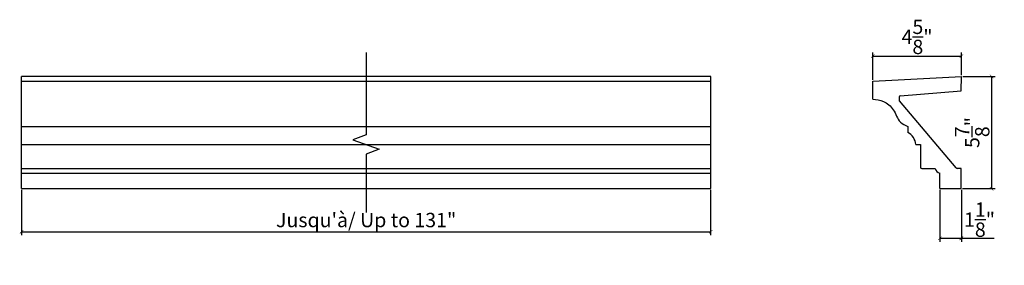
# Model space of a CAD drawing. Extents: x 27.3 to 78.7, y -10.8 to 2.
import ezdxf

# ---------------------------------------------------------------- set-up
doc = ezdxf.new("R2010")
doc.units = 0
doc.header["$MEASUREMENT"] = 0
doc.header["$PDMODE"] = 3
doc.header["$PDSIZE"] = 1
doc.layers.get('0').update_dxf_attribs({"linetype": 'CONTINUOUS'})
doc.layers.get('Defpoints').update_dxf_attribs({"linetype": 'CONTINUOUS'})
doc.styles.get("Standard").update_dxf_attribs({"font": 'stylu.ttf', "height": 0.75})
doc.dimstyles.get("Standard").update_dxf_attribs({"dimtxt": 0.75, "dimasz": 0.18, "dimexe": 0.18, "dimexo": 0.0625, "dimgap": 0.09, "dimtad": 1, "dimdec": 3, "dimzin": 0, "dimdsep": 46, "dimlunit": 5, "dimtxsty": 'STANDARD', "dimblk": 'ARCHTICK', "dimcen": 0.09, "dimclrd": 3, "dimclre": 3, "dimadec": 0, "dimazin": 0, "dimtfac": 1, "dimtdec": 3, "dimtofl": 0, "dimtmove": 0, "dimatfit": 3, "dimfxl": 1, "dimtolj": 1, "dimtzin": 0, "dimarcsym": 0})

# ---------------------------------------------------------------- blocks, each defined once
blk = doc.blocks.new('_ArchTick')
at = {"color": 0, "linetype": 'ByBlock', "const_width": 0.15}
blk.add_lwpolyline([(-0.5, -0.5), (0.5, 0.5)], dxfattribs=at)
blk = doc.blocks.new('*D6')
at = {"color": 3, "lineweight": -2, "transparency": 16777216}
for p, q in [((27.354, -6.881), (27.354, -9.254)), ((63.354, -6.881), (63.354, -9.254)), ((27.354, -9.074), (63.354, -9.074))]:
    blk.add_line(p, q, dxfattribs=at)
at = {"layer": 'Defpoints', "color": 0, "transparency": 16777216}
for p in [(27.354, -6.818), (63.354, -6.818), (63.354, -9.074)]:
    blk.add_point(p, dxfattribs=at)
at = {"color": 3, "lineweight": -2, "transparency": 16777216, "xscale": 0.18, "yscale": 0.18, "zscale": 0.18, "rotation": 180}
blk.add_blockref('_ArchTick', (27.354, -9.074), dxfattribs=at)
at = {"color": 3, "lineweight": -2, "transparency": 16777216, "xscale": 0.18, "yscale": 0.18, "zscale": 0.18}
blk.add_blockref('_ArchTick', (63.354, -9.074), dxfattribs=at)
at = {"color": 0, "transparency": 16777216, "insert": (45.354, -8.46), "char_height": 0.75, "attachment_point": 5}
blk.add_mtext('\\A1;Jusqu\'à/ Up to 131"', dxfattribs=at)
blk = doc.blocks.new('*D7')
at = {"color": 3, "lineweight": -2, "transparency": 16777216}
for p, q in [((76.522, -0.943), (78.211, -0.943)), ((78.031, -0.943), (78.031, -6.818)), ((76.512, -6.818), (78.211, -6.818))]:
    blk.add_line(p, q, dxfattribs=at)
at = {"layer": 'Defpoints', "color": 0, "transparency": 16777216}
for p in [(76.46, -0.943), (76.45, -6.818), (78.031, -6.818)]:
    blk.add_point(p, dxfattribs=at)
at = {"color": 3, "lineweight": -2, "transparency": 16777216, "xscale": 0.18, "yscale": 0.18, "zscale": 0.18}
for p, rotation in [((78.031, -0.943), 90), ((78.031, -6.818), 270)]:
    blk.add_blockref('_ArchTick', p, dxfattribs=dict(at, rotation=rotation))
at = {"color": 0, "transparency": 16777216, "insert": (77.017, -3.88), "char_height": 0.75, "attachment_point": 5, "rotation": 90}
blk.add_mtext('\\A1;5{\\H1.000000x;\\S7/8;}"', dxfattribs=at)
blk = doc.blocks.new('*D8')
at = {"color": 3, "lineweight": -2, "transparency": 16777216}
for p, q in [((71.825, -1.131), (71.825, 0.299)), ((71.825, 0.119), (76.45, 0.119)), ((76.45, -0.881), (76.45, 0.299))]:
    blk.add_line(p, q, dxfattribs=at)
at = {"layer": 'Defpoints', "color": 0, "transparency": 16777216}
for p in [(76.45, 0.119), (76.45, -0.943), (71.825, -1.193)]:
    blk.add_point(p, dxfattribs=at)
at = {"color": 3, "lineweight": -2, "transparency": 16777216, "xscale": 0.18, "yscale": 0.18, "zscale": 0.18, "rotation": 180}
blk.add_blockref('_ArchTick', (71.825, 0.119), dxfattribs=at)
at = {"color": 3, "lineweight": -2, "transparency": 16777216, "xscale": 0.18, "yscale": 0.18, "zscale": 0.18}
blk.add_blockref('_ArchTick', (76.45, 0.119), dxfattribs=at)
at = {"color": 0, "transparency": 16777216, "insert": (74.137, 1.125), "char_height": 0.75, "attachment_point": 5}
blk.add_mtext('\\A1;4{\\H1.000000x;\\S5/8;}"', dxfattribs=at)
blk = doc.blocks.new('*D9')
at = {"color": 3, "lineweight": -2, "transparency": 16777216}
for p, q in [((75.325, -6.881), (75.325, -9.597)), ((76.45, -6.881), (76.45, -9.597)), ((75.325, -9.417), (76.45, -9.417)), ((76.45, -9.417), (78.171, -9.417))]:
    blk.add_line(p, q, dxfattribs=at)
at = {"layer": 'Defpoints', "color": 0, "transparency": 16777216}
for p in [(75.325, -6.818), (76.45, -6.818), (76.45, -9.417)]:
    blk.add_point(p, dxfattribs=at)
at = {"color": 3, "lineweight": -2, "transparency": 16777216, "xscale": 0.18, "yscale": 0.18, "zscale": 0.18, "rotation": 180}
blk.add_blockref('_ArchTick', (75.325, -9.417), dxfattribs=at)
at = {"color": 3, "lineweight": -2, "transparency": 16777216, "xscale": 0.18, "yscale": 0.18, "zscale": 0.18}
blk.add_blockref('_ArchTick', (76.45, -9.417), dxfattribs=at)
at = {"color": 0, "transparency": 16777216, "insert": (77.4, -8.439), "char_height": 0.75, "attachment_point": 5}
blk.add_mtext('\\A1;1{\\H1.000000x;\\S1/8;}"', dxfattribs=at)

msp = doc.modelspace()

# ---------------------------------------------------------------- linework, layer by layer
for p, q in [((27.3543, -6.8181), (27.3543, -0.9426)), ((63.3543, -0.9426), (27.3543, -0.9426)), ((63.3543, -6.8181), (63.3543, -0.9426)), ((71.8247, -1.193), (76.4598, -0.9426)), ((76.4497, -1.6959), (76.4598, -0.9426)), ((76.4497, -1.6959), (76.4598, -0.9426)), ((27.3543, -1.193), (63.3543, -1.193)), ((71.8247, -2.1305), (71.8247, -1.193)), ((73.1997, -2.017), (73.1997, -2.1865)), ((73.2572, -1.9547), (76.4497, -1.6959)), ((76.181, -5.7334), (73.2145, -2.2269)), ((27.3543, -3.568), (63.3543, -3.568)), ((73.6562, -3.568), (73.6562, -3.8805)), ((27.3543, -4.5055), (63.3543, -4.5055)), ((74.0743, -4.5055), (74.3243, -4.5055)), ((74.3243, -4.5055), (74.3243, -5.693)), ((27.3543, -5.7555), (63.3543, -5.7555)), ((27.3543, -6.0055), (63.3543, -6.0055)), ((74.3868, -5.7555), (75.0865, -5.7555)), ((75.3247, -6.8181), (75.3247, -6.0055)), ((76.4497, -5.7555), (76.2287, -5.7555)), ((76.4497, -6.8181), (76.4497, -5.7555)), ((76.4497, -6.8181), (76.4497, -5.7555)), ((27.3543, -6.8181), (63.3543, -6.8181)), ((75.3247, -6.8181), (76.4497, -6.8181))]:
    msp.add_line(p, q)
at = {"linetype": 'Continuous'}
msp.add_lwpolyline([(45.3543, 0.3074), (45.3543, -4.0055), (44.6674, -4.2555), (46.0411, -4.7555), (45.3543, -5.0055), (45.3543, -8.0681)], dxfattribs=at)
for centre, radius, start, end in [((73.2622, -2.017), 0.0625, 94.63489, 180), ((73.2622, -2.1865), 0.0625, 180, 220.23111), ((73.297, -4.5732), 0.7802, 4.97645, 62.59391), ((74.3868, -5.693), 0.0625, 180, 270), ((75.394, -5.701), 0.3123, 190.0484, 257.19292), ((76.2287, -5.693), 0.0625, 220.23111, 270)]:
    msp.add_arc(centre, radius, start, end)
msp.add_open_spline([(71.8247, -2.1305), (72.0151, -2.157), (72.4298, -2.2147), (72.9738, -2.6641), (73.1384, -3.3239), (73.5135, -3.4993), (73.6552, -3.5656)], degree=3, knots=[0, 0, 0, 0, 0.5697094, 1.2405639, 1.9850382, 2.4370449, 2.4370449, 2.4370449, 2.4370449])

# ---------------------------------------------------------------- dimensions: what is measured, and where the dimension line sits
for base, p1, p2, picture, middle in [((76.4497, 0.1193), (71.8247, -1.193), (76.4497, -0.9432), '*D8', (74.1372, 1.1252)), ((76.4497, -9.4168), (75.3247, -6.8181), (76.4497, -6.8181), '*D9', (77.4003, -8.4386))]:
    dim = msp.add_linear_dim(base=base, p1=p1, p2=p2, dimstyle='STANDARD', override={"dimpost": '"'})
    dim.commit()
    dim.dimension.update_dxf_attribs({"geometry": picture, "text_midpoint": middle})
dim = msp.add_linear_dim(base=(78.03077, -6.81806), p1=(76.45984, -0.94265), p2=(76.44974, -6.81806), angle=90, dimstyle='STANDARD', override={"dimpost": '"'})
dim.commit()
dim.dimension.update_dxf_attribs({"geometry": '*D7', "text_midpoint": (77.01663, -3.88035)})
dim = msp.add_linear_dim(base=(63.3543, -9.0741), p1=(27.3543, -6.8181), p2=(63.3543, -6.8181), text='Jusqu\'à/ Up to 131"', dimstyle='STANDARD', override={"dimpost": '"'})
dim.commit()
dim.dimension.update_dxf_attribs({"geometry": '*D6', "text_midpoint": (45.3543, -8.4595)})

doc.saveas('drawing.dxf')
